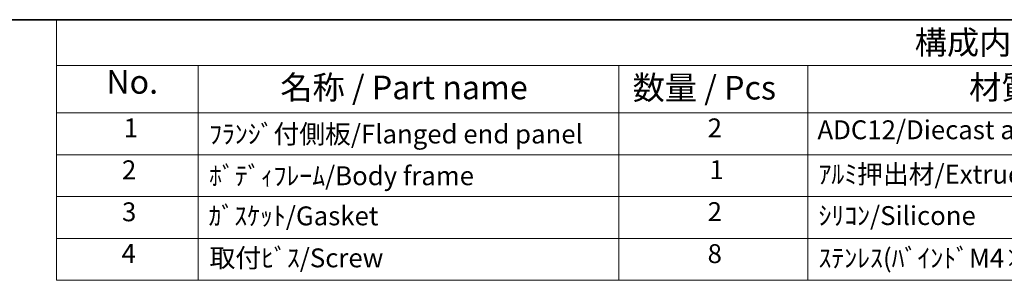
# Model space of a CAD drawing. Units: millimetres. Extents: x 29 to 3578, y 16 to 718.
# Drawn here: x 355 to 564, y 523 to 578 of the extents above; entities that cross this region are included whole.
import ezdxf

# ---------------------------------------------------------------- set-up
doc = ezdxf.new("R2010")
doc.units = ezdxf.units.MM
doc.header["$LTSCALE"] = 2
doc.layers.add('Border (ISO)', color=7, linetype='Continuous', lineweight=35)
doc.layers.add('Symbol (ISO)', color=7, linetype='Continuous', lineweight=18)
doc.styles.add('Note Text (TK)', font='txt')
doc.styles.add('Note Text (TK2)', font='txt')

# ---------------------------------------------------------------- blocks, each defined once
blk = doc.blocks.new('図面枠 tk図枠')
at = {"layer": 'Border (ISO)'}
blk.add_line((14.5, 289), (405.5, 289), dxfattribs=at)
blk = doc.blocks.new('構成内容 _ Components')
at = {"layer": 'Symbol (ISO)'}
for p, q in [((405.5, 289), (181.53, 289)), ((181.53, 289), (181.53, 284.16)), ((405.5, 284.16), (181.53, 284.16)), ((181.53, 284.16), (181.53, 279.12)), ((196.53, 284.16), (196.53, 279.12)), ((241.04, 284.16), (241.04, 279.12)), ((261.04, 284.16), (261.04, 279.12)), ((405.5, 279.12), (181.53, 279.12)), ((181.53, 279.12), (181.53, 261.39)), ((196.53, 279.12), (196.53, 261.39)), ((241.04, 279.12), (241.04, 261.39)), ((261.04, 279.12), (261.04, 261.39)), ((405.5, 274.69), (181.53, 274.69)), ((405.5, 270.25), (181.53, 270.25)), ((405.5, 265.82), (181.53, 265.82)), ((405.5, 261.39), (181.53, 261.39))]:
    blk.add_line(p, q, dxfattribs=at)
at = {"layer": 'Symbol (ISO)', "color": 7, "attachment_point": 7}
for s, insert, char_height, style in [('構成内容 / Components', (272.36, 284.56), 2.5, 'Note Text (TK)'), ('No.', (186.79, 280.38), 2.5, 'Note Text (TK)'), ('名称 / Part name', (205.21, 279.79), 2.5, 'Note Text (TK)'), ('数量 / Pcs', (242.5, 279.76), 2.5, 'Note Text (TK)'), ('材質 / Material', (278.12, 279.8), 2.5, 'Note Text (TK)'), ('1', (188.63, 275.91), 2, 'Note Text (TK2)'), ('2', (250.45, 275.91), 2, 'Note Text (TK2)'), ('ADC12/Diecast aluminiumADC12', (262.07, 275.71), 2, 'Note Text (TK2)'), ('ﾌﾗﾝｼﾞ付側板/Flanged end panel', (197.67, 275.26), 2, 'Note Text (TK2)'), ('2', (188.45, 271.47), 2, 'Note Text (TK2)'), ('ﾎﾞﾃﾞｨﾌﾚｰﾑ/Body frame', (197.67, 270.84), 2, 'Note Text (TK2)'), ('1', (250.63, 271.48), 2, 'Note Text (TK2)'), ('ｱﾙﾐ押出材/Extruded aluminium A6063S-T5', (262.18, 271.01), 2, 'Note Text (TK2)'), ('3', (188.45, 267.02), 2, 'Note Text (TK2)'), ('ｶﾞｽｹｯﾄ/Gasket', (197.61, 266.59), 2, 'Note Text (TK2)'), ('2', (250.45, 267.04), 2, 'Note Text (TK2)'), ('ｼﾘｺﾝ/Silicone', (262.18, 266.62), 2, 'Note Text (TK2)'), ('4', (188.4, 262.61), 2, 'Note Text (TK2)'), ('取付ﾋﾞｽ/Screw', (197.72, 262.14), 2, 'Note Text (TK2)'), ('8', (250.44, 262.59), 2, 'Note Text (TK2)'), ('ｽﾃﾝﾚｽ(ﾊﾞｲﾝﾄﾞM4×12)/Stainless steel', (262.18, 262.12), 2, 'Note Text (TK2)')]:
    blk.add_mtext(s, dxfattribs=dict(at, insert=insert, char_height=char_height, style=style))

msp = doc.modelspace()

# ---------------------------------------------------------------- block references
at = {"xscale": 2, "yscale": 2, "zscale": 2}
msp.add_blockref('図面枠 tk図枠', (0, 0), dxfattribs=at)
at = {"layer": 'Symbol (ISO)', "xscale": 2, "yscale": 2, "zscale": 2}
msp.add_blockref('構成内容 _ Components', (0, 0), dxfattribs=at)

doc.saveas('drawing.dxf')
